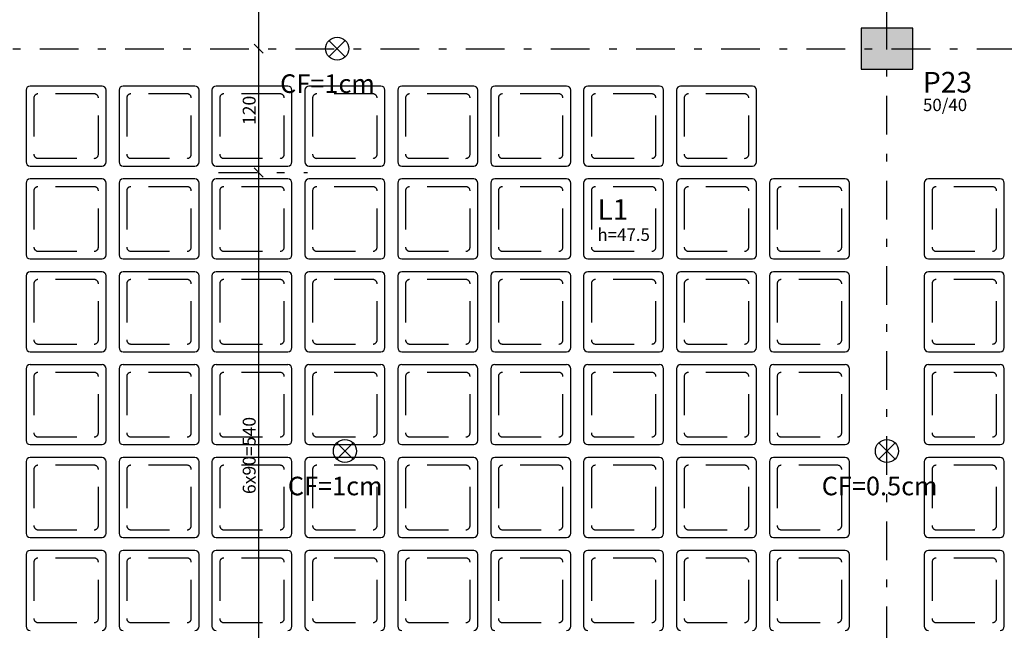
# Model space of a CAD drawing. Extents: x 8.5 to 79.9, y 0 to 55.5.
# Drawn here: x 31 to 43.7, y 20.9 to 28.8 of the extents above; entities that cross this region are included whole.
import ezdxf

# ---------------------------------------------------------------- set-up
doc = ezdxf.new("R2010")
doc.units = 0
doc.header["$MEASUREMENT"] = 0
doc.linetypes.add('DASHDOT', pattern=[1, 0.5, -0.25, 0, -0.25])
doc.linetypes.add('DASHED', pattern=[0.75, 0.5, -0.25])
for name, color, linetype in [('1', 1, 'CONTINUOUS'), ('11', 11, 'CONTINUOUS'), ('2', 2, 'CONTINUOUS'), ('3', 3, 'CONTINUOUS'), ('5', 5, 'CONTINUOUS'), ('6', 6, 'CONTINUOUS')]:
    doc.layers.add(name, color=color, linetype=linetype)
doc.styles.get("Standard").update_dxf_attribs({"font": 'ROMANS.SHX'})

msp = doc.modelspace()

# ---------------------------------------------------------------- linework, layer by layer
at = {"layer": '1', "linetype": 'CONTINUOUS'}
for p, q in [((42.198, 28.422), (42.198, 28.422)), ((31.081, 27.852), (31.081, 26.925)), ((32.061, 27.905), (31.134, 27.905)), ((32.114, 26.925), (32.114, 27.852)), ((32.281, 27.852), (32.281, 26.925)), ((33.261, 27.905), (32.334, 27.905)), ((33.314, 26.925), (33.314, 27.852)), ((33.481, 27.852), (33.481, 26.925)), ((34.461, 27.905), (33.534, 27.905)), ((34.514, 26.925), (34.514, 27.852)), ((34.681, 27.852), (34.681, 26.925)), ((35.661, 27.905), (34.734, 27.905)), ((35.714, 26.925), (35.714, 27.852)), ((35.881, 27.852), (35.881, 26.925)), ((36.861, 27.905), (35.934, 27.905)), ((36.914, 26.925), (36.914, 27.852)), ((37.081, 27.852), (37.081, 26.925)), ((38.061, 27.905), (37.134, 27.905)), ((38.114, 26.925), (38.114, 27.852)), ((38.281, 27.852), (38.281, 26.925)), ((39.261, 27.905), (38.334, 27.905)), ((39.314, 26.925), (39.314, 27.852)), ((39.481, 27.852), (39.481, 26.925)), ((40.461, 27.905), (39.534, 27.905)), ((40.514, 26.925), (40.514, 27.852)), ((31.134, 26.872), (32.061, 26.872)), ((32.334, 26.872), (33.261, 26.872)), ((33.534, 26.872), (34.461, 26.872)), ((34.734, 26.872), (35.661, 26.872)), ((35.934, 26.872), (36.861, 26.872)), ((37.134, 26.872), (38.061, 26.872)), ((38.334, 26.872), (39.261, 26.872)), ((39.534, 26.872), (40.461, 26.872)), ((32.061, 26.705), (31.134, 26.705)), ((33.261, 26.705), (32.334, 26.705)), ((34.461, 26.705), (33.534, 26.705)), ((35.661, 26.705), (34.734, 26.705)), ((36.861, 26.705), (35.934, 26.705)), ((38.061, 26.705), (37.134, 26.705)), ((39.261, 26.705), (38.334, 26.705)), ((40.461, 26.705), (39.534, 26.705)), ((41.661, 26.705), (40.734, 26.705)), ((43.661, 26.705), (42.734, 26.705)), ((31.081, 26.652), (31.081, 25.725)), ((32.114, 25.725), (32.114, 26.652)), ((32.281, 26.652), (32.281, 25.725)), ((33.314, 25.725), (33.314, 26.652)), ((33.481, 26.652), (33.481, 25.725)), ((34.514, 25.725), (34.514, 26.652)), ((34.681, 26.652), (34.681, 25.725)), ((35.714, 25.725), (35.714, 26.652)), ((35.881, 26.652), (35.881, 25.725)), ((36.914, 25.725), (36.914, 26.652)), ((37.081, 26.652), (37.081, 25.725)), ((38.114, 25.725), (38.114, 26.652)), ((38.281, 26.652), (38.281, 25.725)), ((39.314, 25.725), (39.314, 26.652)), ((39.481, 26.652), (39.481, 25.725)), ((40.514, 25.725), (40.514, 26.652)), ((40.681, 26.652), (40.681, 25.725)), ((41.714, 25.725), (41.714, 26.652)), ((42.681, 26.652), (42.681, 25.725)), ((43.714, 25.725), (43.714, 26.652)), ((31.134, 25.672), (32.061, 25.672)), ((32.334, 25.672), (33.261, 25.672)), ((33.534, 25.672), (34.461, 25.672)), ((34.734, 25.672), (35.661, 25.672)), ((35.934, 25.672), (36.861, 25.672)), ((37.134, 25.672), (38.061, 25.672)), ((38.334, 25.672), (39.261, 25.672)), ((39.534, 25.672), (40.461, 25.672)), ((40.734, 25.672), (41.661, 25.672)), ((42.734, 25.672), (43.661, 25.672)), ((31.081, 25.452), (31.081, 24.525)), ((32.061, 25.505), (31.134, 25.505)), ((32.114, 24.525), (32.114, 25.452)), ((32.281, 25.452), (32.281, 24.525)), ((33.261, 25.505), (32.334, 25.505)), ((33.314, 24.525), (33.314, 25.452)), ((33.481, 25.452), (33.481, 24.525)), ((34.461, 25.505), (33.534, 25.505)), ((34.514, 24.525), (34.514, 25.452)), ((34.681, 25.452), (34.681, 24.525)), ((35.661, 25.505), (34.734, 25.505)), ((35.714, 24.525), (35.714, 25.452)), ((35.881, 25.452), (35.881, 24.525)), ((36.861, 25.505), (35.934, 25.505)), ((36.914, 24.525), (36.914, 25.452)), ((37.081, 25.452), (37.081, 24.525)), ((38.061, 25.505), (37.134, 25.505)), ((38.114, 24.525), (38.114, 25.452)), ((38.281, 25.452), (38.281, 24.525)), ((39.261, 25.505), (38.334, 25.505)), ((39.314, 24.525), (39.314, 25.452)), ((39.481, 25.452), (39.481, 24.525)), ((40.461, 25.505), (39.534, 25.505)), ((40.514, 24.525), (40.514, 25.452)), ((40.681, 25.452), (40.681, 24.525)), ((41.661, 25.505), (40.734, 25.505)), ((41.714, 24.525), (41.714, 25.452)), ((42.681, 25.452), (42.681, 24.525)), ((43.661, 25.505), (42.734, 25.505)), ((43.714, 24.525), (43.714, 25.452)), ((31.134, 24.472), (32.061, 24.472)), ((32.334, 24.472), (33.261, 24.472)), ((33.534, 24.472), (34.461, 24.472)), ((34.734, 24.472), (35.661, 24.472)), ((35.934, 24.472), (36.861, 24.472)), ((37.134, 24.472), (38.061, 24.472)), ((38.334, 24.472), (39.261, 24.472)), ((39.534, 24.472), (40.461, 24.472)), ((40.734, 24.472), (41.661, 24.472)), ((42.734, 24.472), (43.661, 24.472)), ((32.061, 24.305), (31.134, 24.305)), ((33.261, 24.305), (32.334, 24.305)), ((34.461, 24.305), (33.534, 24.305)), ((35.661, 24.305), (34.734, 24.305)), ((36.861, 24.305), (35.934, 24.305)), ((38.061, 24.305), (37.134, 24.305)), ((39.261, 24.305), (38.334, 24.305)), ((40.461, 24.305), (39.534, 24.305)), ((41.661, 24.305), (40.734, 24.305)), ((43.661, 24.305), (42.734, 24.305)), ((31.081, 24.252), (31.081, 23.325)), ((32.114, 23.325), (32.114, 24.252)), ((32.281, 24.252), (32.281, 23.325)), ((33.314, 23.325), (33.314, 24.252)), ((33.481, 24.252), (33.481, 23.325)), ((34.514, 23.325), (34.514, 24.252)), ((34.681, 24.252), (34.681, 23.325)), ((35.714, 23.325), (35.714, 24.252)), ((35.881, 24.252), (35.881, 23.325)), ((36.914, 23.325), (36.914, 24.252)), ((37.081, 24.252), (37.081, 23.325)), ((38.114, 23.325), (38.114, 24.252)), ((38.281, 24.252), (38.281, 23.325)), ((39.314, 23.325), (39.314, 24.252)), ((39.481, 24.252), (39.481, 23.325)), ((40.514, 23.325), (40.514, 24.252)), ((40.681, 24.252), (40.681, 23.325)), ((41.714, 23.325), (41.714, 24.252)), ((42.681, 24.252), (42.681, 23.325)), ((43.714, 23.325), (43.714, 24.252)), ((31.134, 23.272), (32.061, 23.272)), ((32.334, 23.272), (33.261, 23.272)), ((33.534, 23.272), (34.461, 23.272)), ((34.734, 23.272), (35.661, 23.272)), ((35.934, 23.272), (36.861, 23.272)), ((37.134, 23.272), (38.061, 23.272)), ((38.334, 23.272), (39.261, 23.272)), ((39.534, 23.272), (40.461, 23.272)), ((40.734, 23.272), (41.661, 23.272)), ((42.734, 23.272), (43.661, 23.272)), ((31.081, 23.052), (31.081, 22.125)), ((32.061, 23.105), (31.134, 23.105)), ((32.114, 22.125), (32.114, 23.052)), ((32.281, 23.052), (32.281, 22.125)), ((33.261, 23.105), (32.334, 23.105)), ((33.314, 22.125), (33.314, 23.052)), ((33.481, 23.052), (33.481, 22.125)), ((34.461, 23.105), (33.534, 23.105)), ((34.514, 22.125), (34.514, 23.052)), ((34.681, 23.052), (34.681, 22.125)), ((35.661, 23.105), (34.734, 23.105)), ((35.714, 22.125), (35.714, 23.052)), ((35.881, 23.052), (35.881, 22.125)), ((36.861, 23.105), (35.934, 23.105)), ((36.914, 22.125), (36.914, 23.052)), ((37.081, 23.052), (37.081, 22.125)), ((38.061, 23.105), (37.134, 23.105)), ((38.114, 22.125), (38.114, 23.052)), ((38.281, 23.052), (38.281, 22.125)), ((39.261, 23.105), (38.334, 23.105)), ((39.314, 22.125), (39.314, 23.052)), ((39.481, 23.052), (39.481, 22.125)), ((40.461, 23.105), (39.534, 23.105)), ((40.514, 22.125), (40.514, 23.052)), ((40.681, 23.052), (40.681, 22.125)), ((41.661, 23.105), (40.734, 23.105)), ((41.714, 22.125), (41.714, 23.052)), ((42.681, 23.052), (42.681, 22.125)), ((43.661, 23.105), (42.734, 23.105)), ((43.714, 22.125), (43.714, 23.052)), ((31.134, 22.072), (32.061, 22.072)), ((32.334, 22.072), (33.261, 22.072)), ((33.534, 22.072), (34.461, 22.072)), ((34.734, 22.072), (35.661, 22.072)), ((35.934, 22.072), (36.861, 22.072)), ((37.134, 22.072), (38.061, 22.072)), ((38.334, 22.072), (39.261, 22.072)), ((39.534, 22.072), (40.461, 22.072)), ((40.734, 22.072), (41.661, 22.072)), ((42.734, 22.072), (43.661, 22.072)), ((32.061, 21.905), (31.134, 21.905)), ((33.261, 21.905), (32.334, 21.905)), ((34.461, 21.905), (33.534, 21.905)), ((35.661, 21.905), (34.734, 21.905)), ((36.861, 21.905), (35.934, 21.905)), ((38.061, 21.905), (37.134, 21.905)), ((39.261, 21.905), (38.334, 21.905)), ((40.461, 21.905), (39.534, 21.905)), ((41.661, 21.905), (40.734, 21.905)), ((43.661, 21.905), (42.734, 21.905)), ((31.081, 21.852), (31.081, 20.925)), ((32.114, 20.925), (32.114, 21.852)), ((32.281, 21.852), (32.281, 20.925)), ((33.314, 20.925), (33.314, 21.852)), ((33.481, 21.852), (33.481, 20.925)), ((34.514, 20.925), (34.514, 21.852)), ((34.681, 21.852), (34.681, 20.925)), ((35.714, 20.925), (35.714, 21.852)), ((35.881, 21.852), (35.881, 20.925)), ((36.914, 20.925), (36.914, 21.852)), ((37.081, 21.852), (37.081, 20.925)), ((38.114, 20.925), (38.114, 21.852)), ((38.281, 21.852), (38.281, 20.925)), ((39.314, 20.925), (39.314, 21.852)), ((39.481, 21.852), (39.481, 20.925)), ((40.514, 20.925), (40.514, 21.852)), ((40.681, 21.852), (40.681, 20.925)), ((41.714, 20.925), (41.714, 21.852)), ((42.681, 21.852), (42.681, 20.925)), ((43.714, 20.925), (43.714, 21.852))]:
    msp.add_line(p, q, dxfattribs=at)
at = {"layer": '1', "linetype": 'DASHED'}
for p, q in [((31.181, 27.752), (31.181, 27.025)), ((31.961, 27.805), (31.234, 27.805)), ((32.014, 27.025), (32.014, 27.752)), ((32.381, 27.752), (32.381, 27.025)), ((33.161, 27.805), (32.434, 27.805)), ((33.214, 27.025), (33.214, 27.752)), ((33.581, 27.752), (33.581, 27.025)), ((34.361, 27.805), (33.634, 27.805)), ((34.414, 27.025), (34.414, 27.752)), ((34.781, 27.752), (34.781, 27.025)), ((35.561, 27.805), (34.834, 27.805)), ((35.614, 27.025), (35.614, 27.752)), ((35.981, 27.752), (35.981, 27.025)), ((36.761, 27.805), (36.034, 27.805)), ((36.814, 27.025), (36.814, 27.752)), ((37.181, 27.752), (37.181, 27.025)), ((37.961, 27.805), (37.234, 27.805)), ((38.014, 27.025), (38.014, 27.752)), ((38.381, 27.752), (38.381, 27.025)), ((39.161, 27.805), (38.434, 27.805)), ((39.214, 27.025), (39.214, 27.752)), ((39.581, 27.752), (39.581, 27.025)), ((40.361, 27.805), (39.634, 27.805)), ((40.414, 27.025), (40.414, 27.752)), ((31.234, 26.972), (31.961, 26.972)), ((32.434, 26.972), (33.161, 26.972)), ((33.634, 26.972), (34.361, 26.972)), ((34.834, 26.972), (35.561, 26.972)), ((36.034, 26.972), (36.761, 26.972)), ((37.234, 26.972), (37.961, 26.972)), ((38.434, 26.972), (39.161, 26.972)), ((39.634, 26.972), (40.361, 26.972)), ((31.961, 26.605), (31.234, 26.605)), ((33.161, 26.605), (32.434, 26.605)), ((34.361, 26.605), (33.634, 26.605)), ((35.561, 26.605), (34.834, 26.605)), ((36.761, 26.605), (36.034, 26.605)), ((37.961, 26.605), (37.234, 26.605)), ((39.161, 26.605), (38.434, 26.605)), ((40.361, 26.605), (39.634, 26.605)), ((41.561, 26.605), (40.834, 26.605)), ((43.561, 26.605), (42.834, 26.605)), ((31.181, 26.552), (31.181, 25.825)), ((32.014, 25.825), (32.014, 26.552)), ((32.381, 26.552), (32.381, 25.825)), ((33.214, 25.825), (33.214, 26.552)), ((33.581, 26.552), (33.581, 25.825)), ((34.414, 25.825), (34.414, 26.552)), ((34.781, 26.552), (34.781, 25.825)), ((35.614, 25.825), (35.614, 26.552)), ((35.981, 26.552), (35.981, 25.825)), ((36.814, 25.825), (36.814, 26.552)), ((37.181, 26.552), (37.181, 25.825)), ((38.014, 25.825), (38.014, 26.552)), ((38.381, 26.552), (38.381, 25.825)), ((39.214, 25.825), (39.214, 26.552)), ((39.581, 26.552), (39.581, 25.825)), ((40.414, 25.825), (40.414, 26.552)), ((40.781, 26.552), (40.781, 25.825)), ((41.614, 25.825), (41.614, 26.552)), ((42.781, 26.552), (42.781, 25.825)), ((43.614, 25.825), (43.614, 26.552)), ((31.234, 25.772), (31.961, 25.772)), ((32.434, 25.772), (33.161, 25.772)), ((33.634, 25.772), (34.361, 25.772)), ((34.834, 25.772), (35.561, 25.772)), ((36.034, 25.772), (36.761, 25.772)), ((37.234, 25.772), (37.961, 25.772)), ((38.434, 25.772), (39.161, 25.772)), ((39.634, 25.772), (40.361, 25.772)), ((40.834, 25.772), (41.561, 25.772)), ((42.834, 25.772), (43.561, 25.772)), ((31.181, 25.352), (31.181, 24.625)), ((31.961, 25.405), (31.234, 25.405)), ((32.014, 24.625), (32.014, 25.352)), ((32.381, 25.352), (32.381, 24.625)), ((33.161, 25.405), (32.434, 25.405)), ((33.214, 24.625), (33.214, 25.352)), ((33.581, 25.352), (33.581, 24.625)), ((34.361, 25.405), (33.634, 25.405)), ((34.414, 24.625), (34.414, 25.352)), ((34.781, 25.352), (34.781, 24.625)), ((35.561, 25.405), (34.834, 25.405)), ((35.614, 24.625), (35.614, 25.352)), ((35.981, 25.352), (35.981, 24.625)), ((36.761, 25.405), (36.034, 25.405)), ((36.814, 24.625), (36.814, 25.352)), ((37.181, 25.352), (37.181, 24.625)), ((37.961, 25.405), (37.234, 25.405)), ((38.014, 24.625), (38.014, 25.352)), ((38.381, 25.352), (38.381, 24.625)), ((39.161, 25.405), (38.434, 25.405)), ((39.214, 24.625), (39.214, 25.352)), ((39.581, 25.352), (39.581, 24.625)), ((40.361, 25.405), (39.634, 25.405)), ((40.414, 24.625), (40.414, 25.352)), ((40.781, 25.352), (40.781, 24.625)), ((41.561, 25.405), (40.834, 25.405)), ((41.614, 24.625), (41.614, 25.352)), ((42.781, 25.352), (42.781, 24.625)), ((43.561, 25.405), (42.834, 25.405)), ((43.614, 24.625), (43.614, 25.352)), ((31.234, 24.572), (31.961, 24.572)), ((32.434, 24.572), (33.161, 24.572)), ((33.634, 24.572), (34.361, 24.572)), ((34.834, 24.572), (35.561, 24.572)), ((36.034, 24.572), (36.761, 24.572)), ((37.234, 24.572), (37.961, 24.572)), ((38.434, 24.572), (39.161, 24.572)), ((39.634, 24.572), (40.361, 24.572)), ((40.834, 24.572), (41.561, 24.572)), ((42.834, 24.572), (43.561, 24.572)), ((31.961, 24.205), (31.234, 24.205)), ((33.161, 24.205), (32.434, 24.205)), ((34.361, 24.205), (33.634, 24.205)), ((35.561, 24.205), (34.834, 24.205)), ((36.761, 24.205), (36.034, 24.205)), ((37.961, 24.205), (37.234, 24.205)), ((39.161, 24.205), (38.434, 24.205)), ((40.361, 24.205), (39.634, 24.205)), ((41.561, 24.205), (40.834, 24.205)), ((43.561, 24.205), (42.834, 24.205)), ((31.181, 24.152), (31.181, 23.425)), ((32.014, 23.425), (32.014, 24.152)), ((32.381, 24.152), (32.381, 23.425)), ((33.214, 23.425), (33.214, 24.152)), ((33.581, 24.152), (33.581, 23.425)), ((34.414, 23.425), (34.414, 24.152)), ((34.781, 24.152), (34.781, 23.425)), ((35.614, 23.425), (35.614, 24.152)), ((35.981, 24.152), (35.981, 23.425)), ((36.814, 23.425), (36.814, 24.152)), ((37.181, 24.152), (37.181, 23.425)), ((38.014, 23.425), (38.014, 24.152)), ((38.381, 24.152), (38.381, 23.425)), ((39.214, 23.425), (39.214, 24.152)), ((39.581, 24.152), (39.581, 23.425)), ((40.414, 23.425), (40.414, 24.152)), ((40.781, 24.152), (40.781, 23.425)), ((41.614, 23.425), (41.614, 24.152)), ((42.781, 24.152), (42.781, 23.425)), ((43.614, 23.425), (43.614, 24.152)), ((31.234, 23.372), (31.961, 23.372)), ((32.434, 23.372), (33.161, 23.372)), ((33.634, 23.372), (34.361, 23.372)), ((34.834, 23.372), (35.561, 23.372)), ((36.034, 23.372), (36.761, 23.372)), ((37.234, 23.372), (37.961, 23.372)), ((38.434, 23.372), (39.161, 23.372)), ((39.634, 23.372), (40.361, 23.372)), ((40.834, 23.372), (41.561, 23.372)), ((42.834, 23.372), (43.561, 23.372)), ((31.181, 22.952), (31.181, 22.225)), ((31.961, 23.005), (31.234, 23.005)), ((32.014, 22.225), (32.014, 22.952)), ((32.381, 22.952), (32.381, 22.225)), ((33.161, 23.005), (32.434, 23.005)), ((33.214, 22.225), (33.214, 22.952)), ((33.581, 22.952), (33.581, 22.225)), ((34.361, 23.005), (33.634, 23.005)), ((34.414, 22.225), (34.414, 22.952)), ((34.781, 22.952), (34.781, 22.225)), ((35.561, 23.005), (34.834, 23.005)), ((35.614, 22.225), (35.614, 22.952)), ((35.981, 22.952), (35.981, 22.225)), ((36.761, 23.005), (36.034, 23.005)), ((36.814, 22.225), (36.814, 22.952)), ((37.181, 22.952), (37.181, 22.225)), ((37.961, 23.005), (37.234, 23.005)), ((38.014, 22.225), (38.014, 22.952)), ((38.381, 22.952), (38.381, 22.225)), ((39.161, 23.005), (38.434, 23.005)), ((39.214, 22.225), (39.214, 22.952)), ((39.581, 22.952), (39.581, 22.225)), ((40.361, 23.005), (39.634, 23.005)), ((40.414, 22.225), (40.414, 22.952)), ((40.781, 22.952), (40.781, 22.225)), ((41.561, 23.005), (40.834, 23.005)), ((41.614, 22.225), (41.614, 22.952)), ((42.781, 22.952), (42.781, 22.225)), ((43.561, 23.005), (42.834, 23.005)), ((43.614, 22.225), (43.614, 22.952)), ((31.234, 22.172), (31.961, 22.172)), ((32.434, 22.172), (33.161, 22.172)), ((33.634, 22.172), (34.361, 22.172)), ((34.834, 22.172), (35.561, 22.172)), ((36.034, 22.172), (36.761, 22.172)), ((37.234, 22.172), (37.961, 22.172)), ((38.434, 22.172), (39.161, 22.172)), ((39.634, 22.172), (40.361, 22.172)), ((40.834, 22.172), (41.561, 22.172)), ((42.834, 22.172), (43.561, 22.172)), ((31.181, 21.752), (31.181, 21.025)), ((31.961, 21.805), (31.234, 21.805)), ((32.014, 21.025), (32.014, 21.752)), ((32.381, 21.752), (32.381, 21.025)), ((33.161, 21.805), (32.434, 21.805)), ((33.214, 21.025), (33.214, 21.752)), ((33.581, 21.752), (33.581, 21.025)), ((34.361, 21.805), (33.634, 21.805)), ((34.414, 21.025), (34.414, 21.752)), ((34.781, 21.752), (34.781, 21.025)), ((35.561, 21.805), (34.834, 21.805)), ((35.614, 21.025), (35.614, 21.752)), ((35.981, 21.752), (35.981, 21.025)), ((36.761, 21.805), (36.034, 21.805)), ((36.814, 21.025), (36.814, 21.752)), ((37.181, 21.752), (37.181, 21.025)), ((37.961, 21.805), (37.234, 21.805)), ((38.014, 21.025), (38.014, 21.752)), ((38.381, 21.752), (38.381, 21.025)), ((39.161, 21.805), (38.434, 21.805)), ((39.214, 21.025), (39.214, 21.752)), ((39.581, 21.752), (39.581, 21.025)), ((40.361, 21.805), (39.634, 21.805)), ((40.414, 21.025), (40.414, 21.752)), ((40.781, 21.752), (40.781, 21.025)), ((41.561, 21.805), (40.834, 21.805)), ((41.614, 21.025), (41.614, 21.752)), ((42.781, 21.752), (42.781, 21.025)), ((43.561, 21.805), (42.834, 21.805)), ((43.614, 21.025), (43.614, 21.752)), ((31.234, 20.972), (31.961, 20.972)), ((32.434, 20.972), (33.161, 20.972)), ((33.634, 20.972), (34.361, 20.972)), ((34.834, 20.972), (35.561, 20.972)), ((36.034, 20.972), (36.761, 20.972)), ((37.234, 20.972), (37.961, 20.972)), ((38.434, 20.972), (39.161, 20.972)), ((39.634, 20.972), (40.361, 20.972)), ((40.834, 20.972), (41.561, 20.972)), ((42.834, 20.972), (43.561, 20.972))]:
    msp.add_line(p, q, dxfattribs=at)
at = {"layer": '1', "linetype": 'CONTINUOUS'}
for centre, start, end in [((31.134, 27.852), 90, 180), ((32.061, 27.852), 0, 90), ((32.334, 27.852), 90, 180), ((33.261, 27.852), 0, 90), ((33.534, 27.852), 90, 180), ((34.461, 27.852), 0, 90), ((34.734, 27.852), 90, 180), ((35.661, 27.852), 0, 90), ((35.934, 27.852), 90, 180), ((36.861, 27.852), 0, 90), ((37.134, 27.852), 90, 180), ((38.061, 27.852), 0, 90), ((38.334, 27.852), 90, 180), ((39.261, 27.852), 0, 90), ((39.534, 27.852), 90, 180), ((40.461, 27.852), 0, 90), ((31.134, 26.925), 180, 270), ((32.061, 26.925), 270, 0), ((32.334, 26.925), 180, 270), ((33.261, 26.925), 270, 0), ((33.534, 26.925), 180, 270), ((34.461, 26.925), 270, 0), ((34.734, 26.925), 180, 270), ((35.661, 26.925), 270, 0), ((35.934, 26.925), 180, 270), ((36.861, 26.925), 270, 0), ((37.134, 26.925), 180, 270), ((38.061, 26.925), 270, 0), ((38.334, 26.925), 180, 270), ((39.261, 26.925), 270, 0), ((39.534, 26.925), 180, 270), ((40.461, 26.925), 270, 0), ((31.134, 26.652), 90, 180), ((32.061, 26.652), 0, 90), ((32.334, 26.652), 90, 180), ((33.261, 26.652), 0, 90), ((33.534, 26.652), 90, 180), ((34.461, 26.652), 0, 90), ((34.734, 26.652), 90, 180), ((35.661, 26.652), 0, 90), ((35.934, 26.652), 90, 180), ((36.861, 26.652), 0, 90), ((37.134, 26.652), 90, 180), ((38.061, 26.652), 0, 90), ((38.334, 26.652), 90, 180), ((39.261, 26.652), 0, 90), ((39.534, 26.652), 90, 180), ((40.461, 26.652), 0, 90), ((40.734, 26.652), 90, 180), ((41.661, 26.652), 0, 90), ((42.734, 26.652), 90, 180), ((43.661, 26.652), 0, 90), ((31.134, 25.725), 180, 270), ((32.061, 25.725), 270, 0), ((32.334, 25.725), 180, 270), ((33.261, 25.725), 270, 0), ((33.534, 25.725), 180, 270), ((34.461, 25.725), 270, 0), ((34.734, 25.725), 180, 270), ((35.661, 25.725), 270, 0), ((35.934, 25.725), 180, 270), ((36.861, 25.725), 270, 0), ((37.134, 25.725), 180, 270), ((38.061, 25.725), 270, 0), ((38.334, 25.725), 180, 270), ((39.261, 25.725), 270, 0), ((39.534, 25.725), 180, 270), ((40.461, 25.725), 270, 0), ((40.734, 25.725), 180, 270), ((41.661, 25.725), 270, 0), ((42.734, 25.725), 180, 270), ((43.661, 25.725), 270, 0), ((31.134, 25.452), 90, 180), ((32.061, 25.452), 0, 90), ((32.334, 25.452), 90, 180), ((33.261, 25.452), 0, 90), ((33.534, 25.452), 90, 180), ((34.461, 25.452), 0, 90), ((34.734, 25.452), 90, 180), ((35.661, 25.452), 0, 90), ((35.934, 25.452), 90, 180), ((36.861, 25.452), 0, 90), ((37.134, 25.452), 90, 180), ((38.061, 25.452), 0, 90), ((38.334, 25.452), 90, 180), ((39.261, 25.452), 0, 90), ((39.534, 25.452), 90, 180), ((40.461, 25.452), 0, 90), ((40.734, 25.452), 90, 180), ((41.661, 25.452), 0, 90), ((42.734, 25.452), 90, 180), ((43.661, 25.452), 0, 90), ((31.134, 24.525), 180, 270), ((32.061, 24.525), 270, 0), ((32.334, 24.525), 180, 270), ((33.261, 24.525), 270, 0), ((33.534, 24.525), 180, 270), ((34.461, 24.525), 270, 0), ((34.734, 24.525), 180, 270), ((35.661, 24.525), 270, 0), ((35.934, 24.525), 180, 270), ((36.861, 24.525), 270, 0), ((37.134, 24.525), 180, 270), ((38.061, 24.525), 270, 0), ((38.334, 24.525), 180, 270), ((39.261, 24.525), 270, 0), ((39.534, 24.525), 180, 270), ((40.461, 24.525), 270, 0), ((40.734, 24.525), 180, 270), ((41.661, 24.525), 270, 0), ((42.734, 24.525), 180, 270), ((43.661, 24.525), 270, 0), ((31.134, 24.252), 90, 180), ((32.061, 24.252), 0, 90), ((32.334, 24.252), 90, 180), ((33.261, 24.252), 0, 90), ((33.534, 24.252), 90, 180), ((34.461, 24.252), 0, 90), ((34.734, 24.252), 90, 180), ((35.661, 24.252), 0, 90), ((35.934, 24.252), 90, 180), ((36.861, 24.252), 0, 90), ((37.134, 24.252), 90, 180), ((38.061, 24.252), 0, 90), ((38.334, 24.252), 90, 180), ((39.261, 24.252), 0, 90), ((39.534, 24.252), 90, 180), ((40.461, 24.252), 0, 90), ((40.734, 24.252), 90, 180), ((41.661, 24.252), 0, 90), ((42.734, 24.252), 90, 180), ((43.661, 24.252), 0, 90), ((31.134, 23.325), 180, 270), ((32.061, 23.325), 270, 0), ((32.334, 23.325), 180, 270), ((33.261, 23.325), 270, 0), ((33.534, 23.325), 180, 270), ((34.461, 23.325), 270, 0), ((34.734, 23.325), 180, 270), ((35.661, 23.325), 270, 0), ((35.934, 23.325), 180, 270), ((36.861, 23.325), 270, 0), ((37.134, 23.325), 180, 270), ((38.061, 23.325), 270, 0), ((38.334, 23.325), 180, 270), ((39.261, 23.325), 270, 0), ((39.534, 23.325), 180, 270), ((40.461, 23.325), 270, 0), ((40.734, 23.325), 180, 270), ((41.661, 23.325), 270, 0), ((42.734, 23.325), 180, 270), ((43.661, 23.325), 270, 0), ((31.134, 23.052), 90, 180), ((32.061, 23.052), 0, 90), ((32.334, 23.052), 90, 180), ((33.261, 23.052), 0, 90), ((33.534, 23.052), 90, 180), ((34.461, 23.052), 0, 90), ((34.734, 23.052), 90, 180), ((35.661, 23.052), 0, 90), ((35.934, 23.052), 90, 180), ((36.861, 23.052), 0, 90), ((37.134, 23.052), 90, 180), ((38.061, 23.052), 0, 90), ((38.334, 23.052), 90, 180), ((39.261, 23.052), 0, 90), ((39.534, 23.052), 90, 180), ((40.461, 23.052), 0, 90), ((40.734, 23.052), 90, 180), ((41.661, 23.052), 0, 90), ((42.734, 23.052), 90, 180), ((43.661, 23.052), 0, 90), ((31.134, 22.125), 180, 270), ((32.061, 22.125), 270, 0), ((32.334, 22.125), 180, 270), ((33.261, 22.125), 270, 0), ((33.534, 22.125), 180, 270), ((34.461, 22.125), 270, 0), ((34.734, 22.125), 180, 270), ((35.661, 22.125), 270, 0), ((35.934, 22.125), 180, 270), ((36.861, 22.125), 270, 0), ((37.134, 22.125), 180, 270), ((38.061, 22.125), 270, 0), ((38.334, 22.125), 180, 270), ((39.261, 22.125), 270, 0), ((39.534, 22.125), 180, 270), ((40.461, 22.125), 270, 0), ((40.734, 22.125), 180, 270), ((41.661, 22.125), 270, 0), ((42.734, 22.125), 180, 270), ((43.661, 22.125), 270, 0), ((31.134, 21.852), 90, 180), ((32.061, 21.852), 0, 90), ((32.334, 21.852), 90, 180), ((33.261, 21.852), 0, 90), ((33.534, 21.852), 90, 180), ((34.461, 21.852), 0, 90), ((34.734, 21.852), 90, 180), ((35.661, 21.852), 0, 90), ((35.934, 21.852), 90, 180), ((36.861, 21.852), 0, 90), ((37.134, 21.852), 90, 180), ((38.061, 21.852), 0, 90), ((38.334, 21.852), 90, 180), ((39.261, 21.852), 0, 90), ((39.534, 21.852), 90, 180), ((40.461, 21.852), 0, 90), ((40.734, 21.852), 90, 180), ((41.661, 21.852), 0, 90), ((42.734, 21.852), 90, 180), ((43.661, 21.852), 0, 90), ((31.134, 20.925), 180, 270), ((32.061, 20.925), 270, 0), ((32.334, 20.925), 180, 270), ((33.261, 20.925), 270, 0), ((33.534, 20.925), 180, 270), ((34.461, 20.925), 270, 0), ((34.734, 20.925), 180, 270), ((35.661, 20.925), 270, 0), ((35.934, 20.925), 180, 270), ((36.861, 20.925), 270, 0), ((37.134, 20.925), 180, 270), ((38.061, 20.925), 270, 0), ((38.334, 20.925), 180, 270), ((39.261, 20.925), 270, 0), ((39.534, 20.925), 180, 270), ((40.461, 20.925), 270, 0), ((40.734, 20.925), 180, 270), ((41.661, 20.925), 270, 0), ((42.734, 20.925), 180, 270), ((43.661, 20.925), 270, 0)]:
    msp.add_arc(centre, 0.0533, start, end, dxfattribs=at)
at = {"layer": '1', "linetype": 'DASHED'}
for centre, start, end in [((31.234, 27.752), 90, 180), ((31.961, 27.752), 0, 90), ((32.434, 27.752), 90, 180), ((33.161, 27.752), 0, 90), ((33.634, 27.752), 90, 180), ((34.361, 27.752), 0, 90), ((34.834, 27.752), 90, 180), ((35.561, 27.752), 0, 90), ((36.034, 27.752), 90, 180), ((36.761, 27.752), 0, 90), ((37.234, 27.752), 90, 180), ((37.961, 27.752), 0, 90), ((38.434, 27.752), 90, 180), ((39.161, 27.752), 0, 90), ((39.634, 27.752), 90, 180), ((40.361, 27.752), 0, 90), ((31.234, 27.025), 180, 270), ((31.961, 27.025), 270, 0), ((32.434, 27.025), 180, 270), ((33.161, 27.025), 270, 0), ((33.634, 27.025), 180, 270), ((34.361, 27.025), 270, 0), ((34.834, 27.025), 180, 270), ((35.561, 27.025), 270, 0), ((36.034, 27.025), 180, 270), ((36.761, 27.025), 270, 0), ((37.234, 27.025), 180, 270), ((37.961, 27.025), 270, 0), ((38.434, 27.025), 180, 270), ((39.161, 27.025), 270, 0), ((39.634, 27.025), 180, 270), ((40.361, 27.025), 270, 0), ((31.234, 26.552), 90, 180), ((31.961, 26.552), 0, 90), ((32.434, 26.552), 90, 180), ((33.161, 26.552), 0, 90), ((33.634, 26.552), 90, 180), ((34.361, 26.552), 0, 90), ((34.834, 26.552), 90, 180), ((35.561, 26.552), 0, 90), ((36.034, 26.552), 90, 180), ((36.761, 26.552), 0, 90), ((37.234, 26.552), 90, 180), ((37.961, 26.552), 0, 90), ((38.434, 26.552), 90, 180), ((39.161, 26.552), 0, 90), ((39.634, 26.552), 90, 180), ((40.361, 26.552), 0, 90), ((40.834, 26.552), 90, 180), ((41.561, 26.552), 0, 90), ((42.834, 26.552), 90, 180), ((43.561, 26.552), 0, 90), ((31.234, 25.825), 180, 270), ((31.961, 25.825), 270, 0), ((32.434, 25.825), 180, 270), ((33.161, 25.825), 270, 0), ((33.634, 25.825), 180, 270), ((34.361, 25.825), 270, 0), ((34.834, 25.825), 180, 270), ((35.561, 25.825), 270, 0), ((36.034, 25.825), 180, 270), ((36.761, 25.825), 270, 0), ((37.234, 25.825), 180, 270), ((37.961, 25.825), 270, 0), ((38.434, 25.825), 180, 270), ((39.161, 25.825), 270, 0), ((39.634, 25.825), 180, 270), ((40.361, 25.825), 270, 0), ((40.834, 25.825), 180, 270), ((41.561, 25.825), 270, 0), ((42.834, 25.825), 180, 270), ((43.561, 25.825), 270, 0), ((31.234, 25.352), 90, 180), ((31.961, 25.352), 0, 90), ((32.434, 25.352), 90, 180), ((33.161, 25.352), 0, 90), ((33.634, 25.352), 90, 180), ((34.361, 25.352), 0, 90), ((34.834, 25.352), 90, 180), ((35.561, 25.352), 0, 90), ((36.034, 25.352), 90, 180), ((36.761, 25.352), 0, 90), ((37.234, 25.352), 90, 180), ((37.961, 25.352), 0, 90), ((38.434, 25.352), 90, 180), ((39.161, 25.352), 0, 90), ((39.634, 25.352), 90, 180), ((40.361, 25.352), 0, 90), ((40.834, 25.352), 90, 180), ((41.561, 25.352), 0, 90), ((42.834, 25.352), 90, 180), ((43.561, 25.352), 0, 90), ((31.234, 24.625), 180, 270), ((31.961, 24.625), 270, 0), ((32.434, 24.625), 180, 270), ((33.161, 24.625), 270, 0), ((33.634, 24.625), 180, 270), ((34.361, 24.625), 270, 0), ((34.834, 24.625), 180, 270), ((35.561, 24.625), 270, 0), ((36.034, 24.625), 180, 270), ((36.761, 24.625), 270, 0), ((37.234, 24.625), 180, 270), ((37.961, 24.625), 270, 0), ((38.434, 24.625), 180, 270), ((39.161, 24.625), 270, 0), ((39.634, 24.625), 180, 270), ((40.361, 24.625), 270, 0), ((40.834, 24.625), 180, 270), ((41.561, 24.625), 270, 0), ((42.834, 24.625), 180, 270), ((43.561, 24.625), 270, 0), ((31.234, 24.152), 90, 180), ((31.961, 24.152), 0, 90), ((32.434, 24.152), 90, 180), ((33.161, 24.152), 0, 90), ((33.634, 24.152), 90, 180), ((34.361, 24.152), 0, 90), ((34.834, 24.152), 90, 180), ((35.561, 24.152), 0, 90), ((36.034, 24.152), 90, 180), ((36.761, 24.152), 0, 90), ((37.234, 24.152), 90, 180), ((37.961, 24.152), 0, 90), ((38.434, 24.152), 90, 180), ((39.161, 24.152), 0, 90), ((39.634, 24.152), 90, 180), ((40.361, 24.152), 0, 90), ((40.834, 24.152), 90, 180), ((41.561, 24.152), 0, 90), ((42.834, 24.152), 90, 180), ((43.561, 24.152), 0, 90), ((31.234, 23.425), 180, 270), ((31.961, 23.425), 270, 0), ((32.434, 23.425), 180, 270), ((33.161, 23.425), 270, 0), ((33.634, 23.425), 180, 270), ((34.361, 23.425), 270, 0), ((34.834, 23.425), 180, 270), ((35.561, 23.425), 270, 0), ((36.034, 23.425), 180, 270), ((36.761, 23.425), 270, 0), ((37.234, 23.425), 180, 270), ((37.961, 23.425), 270, 0), ((38.434, 23.425), 180, 270), ((39.161, 23.425), 270, 0), ((39.634, 23.425), 180, 270), ((40.361, 23.425), 270, 0), ((40.834, 23.425), 180, 270), ((41.561, 23.425), 270, 0), ((42.834, 23.425), 180, 270), ((43.561, 23.425), 270, 0), ((31.234, 22.952), 90, 180), ((31.961, 22.952), 0, 90), ((32.434, 22.952), 90, 180), ((33.161, 22.952), 0, 90), ((33.634, 22.952), 90, 180), ((34.361, 22.952), 0, 90), ((34.834, 22.952), 90, 180), ((35.561, 22.952), 0, 90), ((36.034, 22.952), 90, 180), ((36.761, 22.952), 0, 90), ((37.234, 22.952), 90, 180), ((37.961, 22.952), 0, 90), ((38.434, 22.952), 90, 180), ((39.161, 22.952), 0, 90), ((39.634, 22.952), 90, 180), ((40.361, 22.952), 0, 90), ((40.834, 22.952), 90, 180), ((41.561, 22.952), 0, 90), ((42.834, 22.952), 90, 180), ((43.561, 22.952), 0, 90), ((31.234, 22.225), 180, 270), ((31.961, 22.225), 270, 0), ((32.434, 22.225), 180, 270), ((33.161, 22.225), 270, 0), ((33.634, 22.225), 180, 270), ((34.361, 22.225), 270, 0), ((34.834, 22.225), 180, 270), ((35.561, 22.225), 270, 0), ((36.034, 22.225), 180, 270), ((36.761, 22.225), 270, 0), ((37.234, 22.225), 180, 270), ((37.961, 22.225), 270, 0), ((38.434, 22.225), 180, 270), ((39.161, 22.225), 270, 0), ((39.634, 22.225), 180, 270), ((40.361, 22.225), 270, 0), ((40.834, 22.225), 180, 270), ((41.561, 22.225), 270, 0), ((42.834, 22.225), 180, 270), ((43.561, 22.225), 270, 0), ((31.234, 21.752), 90, 180), ((31.961, 21.752), 0, 90), ((32.434, 21.752), 90, 180), ((33.161, 21.752), 0, 90), ((33.634, 21.752), 90, 180), ((34.361, 21.752), 0, 90), ((34.834, 21.752), 90, 180), ((35.561, 21.752), 0, 90), ((36.034, 21.752), 90, 180), ((36.761, 21.752), 0, 90), ((37.234, 21.752), 90, 180), ((37.961, 21.752), 0, 90), ((38.434, 21.752), 90, 180), ((39.161, 21.752), 0, 90), ((39.634, 21.752), 90, 180), ((40.361, 21.752), 0, 90), ((40.834, 21.752), 90, 180), ((41.561, 21.752), 0, 90), ((42.834, 21.752), 90, 180), ((43.561, 21.752), 0, 90), ((31.234, 21.025), 180, 270), ((31.961, 21.025), 270, 0), ((32.434, 21.025), 180, 270), ((33.161, 21.025), 270, 0), ((33.634, 21.025), 180, 270), ((34.361, 21.025), 270, 0), ((34.834, 21.025), 180, 270), ((35.561, 21.025), 270, 0), ((36.034, 21.025), 180, 270), ((36.761, 21.025), 270, 0), ((37.234, 21.025), 180, 270), ((37.961, 21.025), 270, 0), ((38.434, 21.025), 180, 270), ((39.161, 21.025), 270, 0), ((39.634, 21.025), 180, 270), ((40.361, 21.025), 270, 0), ((40.834, 21.025), 180, 270), ((41.561, 21.025), 270, 0), ((42.834, 21.025), 180, 270), ((43.561, 21.025), 270, 0)]:
    msp.add_arc(centre, 0.0533, start, end, dxfattribs=at)
at = {"layer": '11', "linetype": 'CONTINUOUS'}
for points in [[(41.864, 28.122), (42.531, 28.122), (42.531, 28.655)], [(41.864, 28.122), (42.531, 28.655), (41.864, 28.655)]]:
    msp.add_solid(points, dxfattribs=at)
at = {"layer": '2', "linetype": 'DASHDOT'}
for p, q in [((42.198, 3.08), (42.198, 51.259)), ((12.559, 28.389), (58.455, 28.389)), ((33.567, 26.789), (34.715, 26.789))]:
    msp.add_line(p, q, dxfattribs=at)
at = {"layer": '2', "linetype": 'CONTINUOUS'}
for p, q in [((34.085, 28.222), (34.085, 30.155)), ((34.085, 26.622), (34.085, 28.555)), ((34.144, 28.33), (34.026, 28.448)), ((34.144, 28.33), (34.026, 28.448)), ((34.144, 26.73), (34.026, 26.848)), ((34.144, 26.73), (34.026, 26.848)), ((34.085, 19.422), (34.085, 26.955))]:
    msp.add_line(p, q, dxfattribs=at)
at = {"layer": '6', "linetype": 'CONTINUOUS'}
for p, q in [((34.992, 28.283), (35.203, 28.494)), ((35.203, 28.283), (34.992, 28.494)), ((35.092, 23.083), (35.303, 23.294)), ((35.303, 23.083), (35.092, 23.294)), ((42.303, 23.083), (42.092, 23.294)), ((42.092, 23.083), (42.303, 23.294))]:
    msp.add_line(p, q, dxfattribs=at)
msp.add_lwpolyline([(41.864, 28.122), (42.531, 28.122), (42.531, 28.655), (41.864, 28.655), (41.864, 28.122)], dxfattribs=at)
for centre in [(35.098, 28.389), (35.198, 23.189), (42.198, 23.189)]:
    msp.add_circle(centre, 0.149, dxfattribs=at)

# ---------------------------------------------------------------- texts
at = {"layer": '2', "linetype": 'CONTINUOUS'}
for s, p in [('120', (34.045, 27.402)), ('6x90=540', (34.045, 22.633))]:
    msp.add_text(s, height=0.1667, rotation=90, dxfattribs=at).set_placement(p)
at = {"layer": '3', "linetype": 'CONTINUOUS'}
for s, height, p in [('CF=1cm', 0.24, (34.361, 27.817)), ('50/40', 0.16, (42.664, 27.582)), ('h=47.5', 0.16, (38.459, 25.905)), ('CF=1cm', 0.24, (34.461, 22.617)), ('CF=0.5cm', 0.24, (41.356, 22.617))]:
    msp.add_text(s, height=height, dxfattribs=at).set_placement(p)
at = {"layer": '5', "linetype": 'CONTINUOUS'}
for s, p in [('P23', (42.664, 27.822)), ('L1', (38.459, 26.177))]:
    msp.add_text(s, height=0.2667, dxfattribs=at).set_placement(p)

doc.saveas('drawing.dxf')
